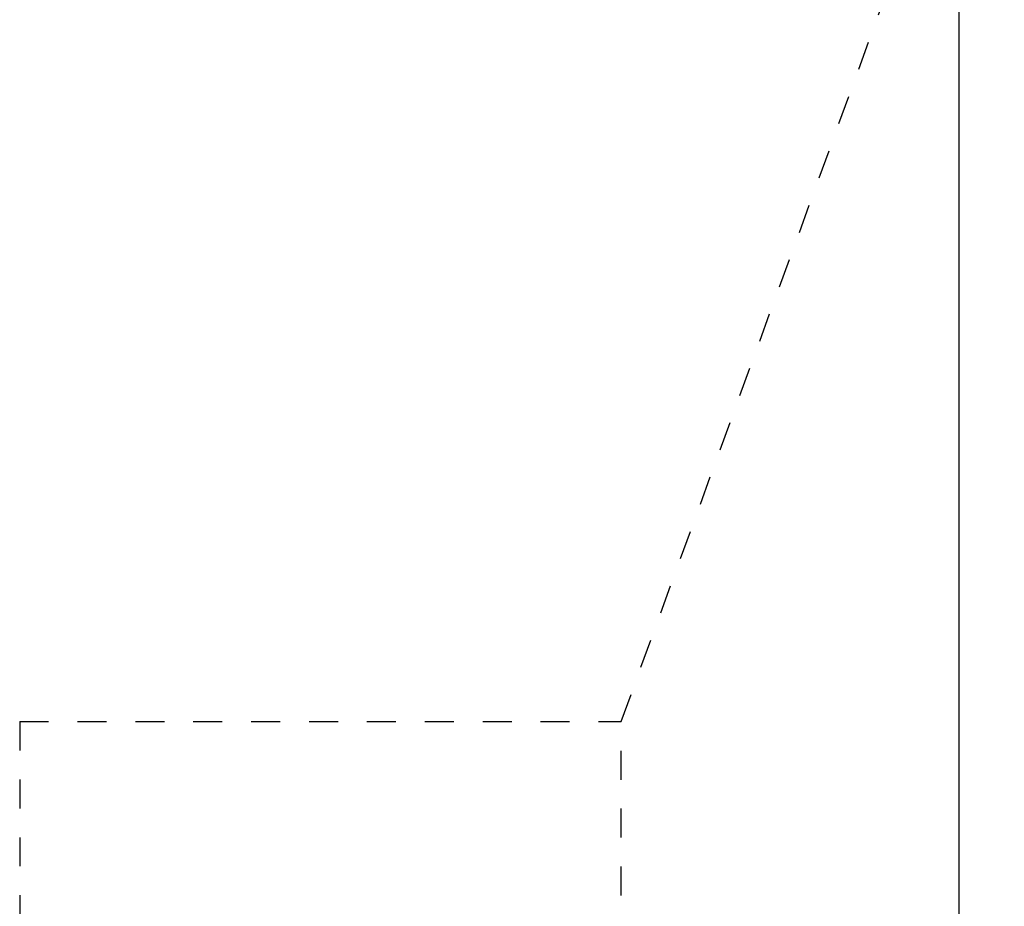
# Model space of a CAD drawing. Extents: x -35 to 123, y -97 to 96.
# Drawn here: x 29 to 63, y 22 to 52 of the extents above; entities that cross this region are included whole.
import ezdxf

# ---------------------------------------------------------------- set-up
doc = ezdxf.new("R2010")
doc.units = 0
doc.header["$LTSCALE"] = 10
doc.header["$MEASUREMENT"] = 0
doc.header["$PDSIZE"] = 0.3125
doc.linetypes.add('HIDDEN', pattern=[0.2, 0.1, -0.1])
doc.layers.get('DEFPOINTS').update_dxf_attribs({"linetype": 'CONTINUOUS'})
for name, color, linetype in [('1', 4, 'CONTINUOUS'), ('2', 7, 'CONTINUOUS'), ('NOCUT', 7, 'CONTINUOUS'), ('SK3', 1, 'HIDDEN')]:
    doc.layers.add(name, color=color, linetype=linetype)
doc.styles.get("Standard").update_dxf_attribs({"font": 'ISOCP', "width": 0.8})
doc.dimstyles.new('ISO-25', dxfattribs={"dimtxt": 3.5, "dimasz": 3.5, "dimexe": 1.25, "dimexo": 0.625, "dimtad": 1, "dimdsep": 46, "dimtxsty": 'STANDARD', "dimcen": 2.5, "dimclrd": 256, "dimclre": 256, "dimclrt": 256, "dimadec": 0, "dimazin": 0, "dimtfac": 1, "dimtmove": 0, "dimatfit": 3, "dimfxl": 1, "dimarcsym": 0})

# ---------------------------------------------------------------- blocks, each defined once
blk = doc.blocks.new('*D3')
at = {"layer": '2', "lineweight": -2}
for p, q in [((62.855, 79.997), (88.149, 79.997)), ((86.899, -76.497), (86.899, 76.497)), ((62.855, -79.997), (88.149, -79.997))]:
    blk.add_line(p, q, dxfattribs=at)
at = {"layer": '2'}
for points in [[(86.316, 76.497), (87.483, 76.497), (86.899, 79.997)], [(86.316, -76.497), (87.483, -76.497), (86.899, -79.997)]]:
    blk.add_solid(points, dxfattribs=at)
at = {"layer": 'DEFPOINTS', "color": 0}
for p in [(62.23, 79.997), (86.899, 79.997), (62.23, -79.997)]:
    blk.add_point(p, dxfattribs=at)
at = {"layer": '2', "insert": (84.524, 0), "char_height": 3.5, "attachment_point": 5, "rotation": 90}
blk.add_mtext('%%c160', dxfattribs=at)

msp = doc.modelspace()

# ---------------------------------------------------------------- linework, layer by layer
at = {"layer": '1'}
msp.add_line((61.468, 3.28), (61.468, 70.45), dxfattribs=at)
at = {"layer": 'NOCUT'}
msp.add_line((61.468, 0), (61.468, 78.221), dxfattribs=at)
at = {"layer": 'SK3'}
for p, q in [((49.784, 28.003), (60.198, 56.616)), ((29, 28.003), (49.784, 28.003)), ((29, 28.003), (29, -28.003)), ((49.784, -28.004), (49.784, 28.003))]:
    msp.add_line(p, q, dxfattribs=at)

# ---------------------------------------------------------------- dimensions: what is measured, and where the dimension line sits
at = {"layer": '2'}
dim = msp.add_linear_dim(base=(86.899, 79.997), p1=(62.23, -79.997), p2=(62.23, 79.997), angle=270, text='%%c<>', dimstyle='ISO-25', override={"dimdec": 0}, dxfattribs=at)
dim.commit()
dim.dimension.update_dxf_attribs({"geometry": '*D3', "text_midpoint": (84.524, 0)})

doc.saveas('drawing.dxf')
